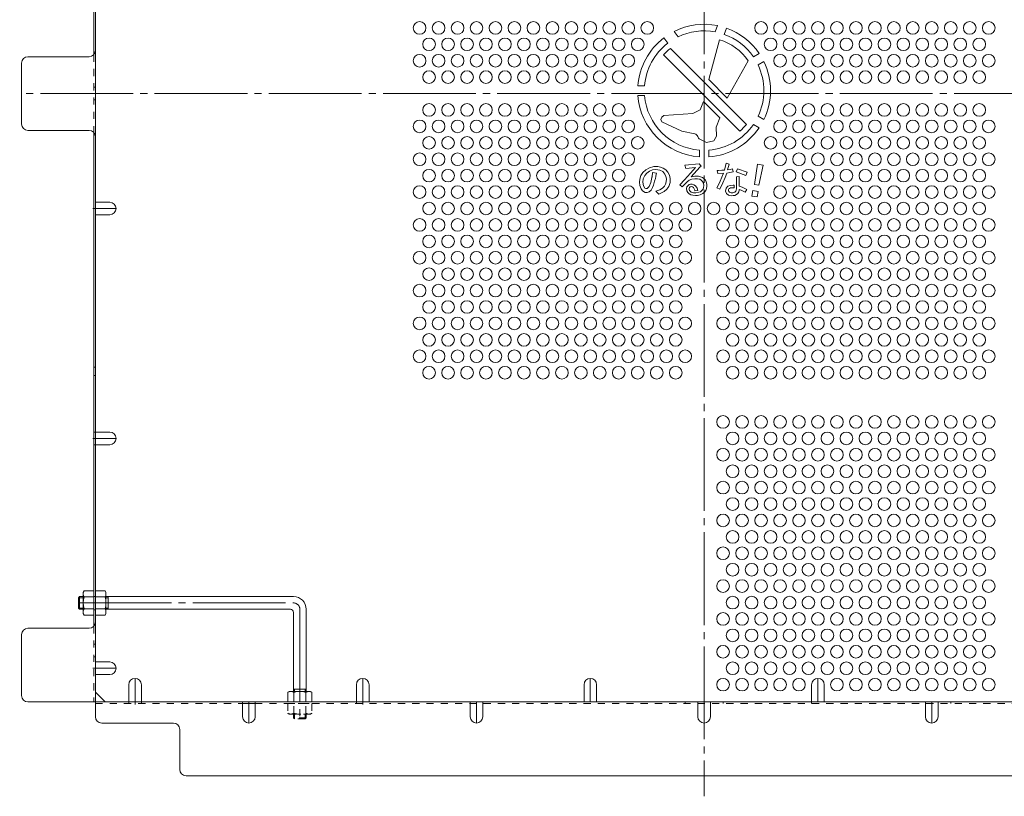
# Model space of a CAD drawing. Units: millimetres. Extents: x -953 to 1130, y -782 to 783.
# Drawn here: x 110 to 577, y -10 to 358 of the extents above; entities that cross this region are included whole.
import ezdxf

# ---------------------------------------------------------------- set-up
doc = ezdxf.new("R2010")
doc.units = ezdxf.units.MM
doc.header["$LTSCALE"] = 4
for name, pattern in [('JWW_CENTER1', [6.773333, 4.233333, -0.846667, 0.846667, -0.846667]), ('JWW_CENTER2', [13.546667, 11.006667, -0.846667, 0.846667, -0.846667]), ('JWW_DASHED1', [1.693333, 0.846667, -0.846667])]:
    doc.linetypes.add(name, pattern=pattern)
for name, color, linetype in [('A-6_寸法', 7, 'Continuous'), ('A-7_ハッチ', 7, 'Continuous'), ('A-8_記号', 7, 'Continuous'), ('A-C_SENKIRI', 7, 'Continuous'), ('ﾊｯﾁ', 7, 'Continuous')]:
    doc.layers.add(name, color=color, linetype=linetype)

msp = doc.modelspace()

# ---------------------------------------------------------------- linework, layer by layer
at = {"layer": 'A-6_寸法', "color": 2, "linetype": 'Continuous', "lineweight": 9}
for centre in [(299.59, 354.34), (308.59, 354.34), (317.59, 354.34), (326.59, 354.34), (335.59, 354.34), (344.59, 354.34), (353.59, 354.34), (362.59, 354.34), (371.59, 354.34), (380.59, 354.34), (389.59, 354.34), (398.59, 354.34), (407.59, 354.34), (461.59, 354.34), (470.59, 354.34), (479.59, 354.34), (488.59, 354.34), (497.59, 354.34), (506.59, 354.34), (515.59, 354.34), (524.59, 354.34), (533.59, 354.34), (542.59, 354.34), (551.59, 354.34), (560.59, 354.34), (569.59, 354.34), (304.09, 346.54), (313.09, 346.54), (322.09, 346.54), (331.09, 346.54), (340.09, 346.54), (349.09, 346.54), (358.09, 346.54), (367.09, 346.54), (376.09, 346.54), (385.09, 346.54), (394.09, 346.54), (403.09, 346.54), (466.09, 346.54), (475.09, 346.54), (484.09, 346.54), (493.09, 346.54), (502.09, 346.54), (511.09, 346.54), (520.09, 346.54), (529.09, 346.54), (538.09, 346.54), (547.09, 346.54), (556.09, 346.54), (565.09, 346.54), (299.59, 338.75), (308.59, 338.75), (317.59, 338.75), (326.59, 338.75), (335.59, 338.75), (344.59, 338.75), (353.59, 338.75), (362.59, 338.75), (371.59, 338.75), (380.59, 338.75), (389.59, 338.75), (398.59, 338.75), (470.59, 338.75), (479.59, 338.75), (488.59, 338.75), (497.59, 338.75), (506.59, 338.75), (515.59, 338.75), (524.59, 338.75), (533.59, 338.75), (542.59, 338.75), (551.59, 338.75), (560.59, 338.75), (569.59, 338.75), (304.09, 330.96), (313.09, 330.96), (322.09, 330.96), (331.09, 330.96), (340.09, 330.96), (349.09, 330.96), (358.09, 330.96), (367.09, 330.96), (376.09, 330.96), (385.09, 330.96), (394.09, 330.96), (475.09, 330.96), (484.09, 330.96), (493.09, 330.96), (502.09, 330.96), (511.09, 330.96), (520.09, 330.96), (529.09, 330.96), (538.09, 330.96), (547.09, 330.96), (556.09, 330.96), (565.09, 330.96), (304.09, 315.37), (313.09, 315.37), (322.09, 315.37), (331.09, 315.37), (340.09, 315.37), (349.09, 315.37), (358.09, 315.37), (367.09, 315.37), (376.09, 315.37), (385.09, 315.37), (394.09, 315.37), (475.09, 315.37), (484.09, 315.37), (493.09, 315.37), (502.09, 315.37), (511.09, 315.37), (520.09, 315.37), (529.09, 315.37), (538.09, 315.37), (547.09, 315.37), (556.09, 315.37), (565.09, 315.37), (299.59, 307.57), (308.59, 307.57), (317.59, 307.57), (326.59, 307.57), (335.59, 307.57), (344.59, 307.57), (353.59, 307.57), (362.59, 307.57), (371.59, 307.57), (380.59, 307.57), (389.59, 307.57), (398.59, 307.57), (470.59, 307.57), (479.59, 307.57), (488.59, 307.57), (497.59, 307.57), (506.59, 307.57), (515.59, 307.57), (524.59, 307.57), (533.59, 307.57), (542.59, 307.57), (551.59, 307.57), (560.59, 307.57), (569.59, 307.57), (304.09, 299.78), (313.09, 299.78), (322.09, 299.78), (331.09, 299.78), (340.09, 299.78), (349.09, 299.78), (358.09, 299.78), (367.09, 299.78), (376.09, 299.78), (385.09, 299.78), (394.09, 299.78), (403.09, 299.78), (466.09, 299.78), (475.09, 299.78), (484.09, 299.78), (493.09, 299.78), (502.09, 299.78), (511.09, 299.78), (520.09, 299.78), (529.09, 299.78), (538.09, 299.78), (547.09, 299.78), (556.09, 299.78), (565.09, 299.78), (299.59, 291.99), (308.59, 291.99), (317.59, 291.99), (326.59, 291.99), (335.59, 291.99), (344.59, 291.99), (353.59, 291.99), (362.59, 291.99), (371.59, 291.99), (380.59, 291.99), (389.59, 291.99), (398.59, 291.99), (470.59, 291.99), (479.59, 291.99), (488.59, 291.99), (497.59, 291.99), (506.59, 291.99), (515.59, 291.99), (524.59, 291.99), (533.59, 291.99), (542.59, 291.99), (551.59, 291.99), (560.59, 291.99), (569.59, 291.99), (304.09, 284.19), (313.09, 284.19), (322.09, 284.19), (331.09, 284.19), (340.09, 284.19), (349.09, 284.19), (358.09, 284.19), (367.09, 284.19), (376.09, 284.19), (385.09, 284.19), (394.09, 284.19), (475.09, 284.19), (484.09, 284.19), (493.09, 284.19), (502.09, 284.19), (511.09, 284.19), (520.09, 284.19), (529.09, 284.19), (538.09, 284.19), (547.09, 284.19), (556.09, 284.19), (565.09, 284.19), (299.59, 276.4), (308.59, 276.4), (317.59, 276.4), (326.59, 276.4), (335.59, 276.4), (344.59, 276.4), (353.59, 276.4), (362.59, 276.4), (371.59, 276.4), (380.59, 276.4), (389.59, 276.4), (398.59, 276.4), (470.59, 276.4), (479.59, 276.4), (488.59, 276.4), (497.59, 276.4), (506.59, 276.4), (515.59, 276.4), (524.59, 276.4), (533.59, 276.4), (542.59, 276.4), (551.59, 276.4), (560.59, 276.4), (569.59, 276.4), (304.09, 268.6), (313.09, 268.6), (322.09, 268.6), (331.09, 268.6), (340.09, 268.6), (349.09, 268.6), (358.09, 268.6), (367.09, 268.6), (376.09, 268.6), (385.09, 268.6), (394.09, 268.6), (403.09, 268.6), (412.09, 268.6), (421.09, 268.6), (430.09, 268.6), (439.09, 268.6), (448.09, 268.6), (457.09, 268.6), (466.09, 268.6), (475.09, 268.6), (484.09, 268.6), (493.09, 268.6), (502.09, 268.6), (511.09, 268.6), (520.09, 268.6), (529.09, 268.6), (538.09, 268.6), (547.09, 268.6), (556.09, 268.6), (565.09, 268.6), (299.59, 260.81), (308.59, 260.81), (317.59, 260.81), (326.59, 260.81), (335.59, 260.81), (344.59, 260.81), (353.59, 260.81), (362.59, 260.81), (371.59, 260.81), (380.59, 260.81), (389.59, 260.81), (398.59, 260.81), (407.59, 260.81), (416.59, 260.81), (425.59, 260.81), (443.59, 260.81), (452.59, 260.81), (461.59, 260.81), (470.59, 260.81), (479.59, 260.81), (488.59, 260.81), (497.59, 260.81), (506.59, 260.81), (515.59, 260.81), (524.59, 260.81), (533.59, 260.81), (542.59, 260.81), (551.59, 260.81), (560.59, 260.81), (569.59, 260.81), (304.09, 253.01), (313.09, 253.01), (322.09, 253.01), (331.09, 253.01), (340.09, 253.01), (349.09, 253.01), (358.09, 253.01), (367.09, 253.01), (376.09, 253.01), (385.09, 253.01), (394.09, 253.01), (403.09, 253.01), (412.09, 253.01), (421.09, 253.01), (448.09, 253.01), (457.09, 253.01), (466.09, 253.01), (475.09, 253.01), (484.09, 253.01), (493.09, 253.01), (502.09, 253.01), (511.09, 253.01), (520.09, 253.01), (529.09, 253.01), (538.09, 253.01), (547.09, 253.01), (556.09, 253.01), (565.09, 253.01), (299.59, 245.22), (308.59, 245.22), (317.59, 245.22), (326.59, 245.22), (335.59, 245.22), (344.59, 245.22), (353.59, 245.22), (362.59, 245.22), (371.59, 245.22), (380.59, 245.22), (389.59, 245.22), (398.59, 245.22), (407.59, 245.22), (416.59, 245.22), (425.59, 245.22), (443.59, 245.22), (452.59, 245.22), (461.59, 245.22), (470.59, 245.22), (479.59, 245.22), (488.59, 245.22), (497.59, 245.22), (506.59, 245.22), (515.59, 245.22), (524.59, 245.22), (533.59, 245.22), (542.59, 245.22), (551.59, 245.22), (560.59, 245.22), (569.59, 245.22), (304.09, 237.43), (313.09, 237.43), (322.09, 237.43), (331.09, 237.43), (340.09, 237.43), (349.09, 237.43), (358.09, 237.43), (367.09, 237.43), (376.09, 237.43), (385.09, 237.43), (394.09, 237.43), (403.09, 237.43), (412.09, 237.43), (421.09, 237.43), (448.09, 237.43), (457.09, 237.43), (466.09, 237.43), (475.09, 237.43), (484.09, 237.43), (493.09, 237.43), (502.09, 237.43), (511.09, 237.43), (520.09, 237.43), (529.09, 237.43), (538.09, 237.43), (547.09, 237.43), (556.09, 237.43), (565.09, 237.43), (299.59, 229.63), (308.59, 229.63), (317.59, 229.63), (326.59, 229.63), (335.59, 229.63), (344.59, 229.63), (353.59, 229.63), (362.59, 229.63), (371.59, 229.63), (380.59, 229.63), (389.59, 229.63), (398.59, 229.63), (407.59, 229.63), (416.59, 229.63), (425.59, 229.63), (443.59, 229.63), (452.59, 229.63), (461.59, 229.63), (470.59, 229.63), (479.59, 229.63), (488.59, 229.63), (497.59, 229.63), (506.59, 229.63), (515.59, 229.63), (524.59, 229.63), (533.59, 229.63), (542.59, 229.63), (551.59, 229.63), (560.59, 229.63), (569.59, 229.63), (304.09, 221.84), (313.09, 221.84), (322.09, 221.84), (331.09, 221.84), (340.09, 221.84), (349.09, 221.84), (358.09, 221.84), (367.09, 221.84), (376.09, 221.84), (385.09, 221.84), (394.09, 221.84), (403.09, 221.84), (412.09, 221.84), (421.09, 221.84), (448.09, 221.84), (457.09, 221.84), (466.09, 221.84), (475.09, 221.84), (484.09, 221.84), (493.09, 221.84), (502.09, 221.84), (511.09, 221.84), (520.09, 221.84), (529.09, 221.84), (538.09, 221.84), (547.09, 221.84), (556.09, 221.84), (565.09, 221.84), (299.59, 214.04), (308.59, 214.04), (317.59, 214.04), (326.59, 214.04), (335.59, 214.04), (344.59, 214.04), (353.59, 214.04), (362.59, 214.04), (371.59, 214.04), (380.59, 214.04), (389.59, 214.04), (398.59, 214.04), (407.59, 214.04), (416.59, 214.04), (425.59, 214.04), (443.59, 214.04), (452.59, 214.04), (461.59, 214.04), (470.59, 214.04), (479.59, 214.04), (488.59, 214.04), (497.59, 214.04), (506.59, 214.04), (515.59, 214.04), (524.59, 214.04), (533.59, 214.04), (542.59, 214.04), (551.59, 214.04), (560.59, 214.04), (569.59, 214.04), (304.09, 206.25), (313.09, 206.25), (322.09, 206.25), (331.09, 206.25), (340.09, 206.25), (349.09, 206.25), (358.09, 206.25), (367.09, 206.25), (376.09, 206.25), (385.09, 206.25), (394.09, 206.25), (403.09, 206.25), (412.09, 206.25), (421.09, 206.25), (448.09, 206.25), (457.09, 206.25), (466.09, 206.25), (475.09, 206.25), (484.09, 206.25), (493.09, 206.25), (502.09, 206.25), (511.09, 206.25), (520.09, 206.25), (529.09, 206.25), (538.09, 206.25), (547.09, 206.25), (556.09, 206.25), (565.09, 206.25), (299.59, 198.45), (308.59, 198.45), (317.59, 198.45), (326.59, 198.45), (335.59, 198.45), (344.59, 198.45), (353.59, 198.45), (362.59, 198.45), (371.59, 198.45), (380.59, 198.45), (389.59, 198.45), (398.59, 198.45), (407.59, 198.45), (416.59, 198.45), (425.59, 198.45), (443.59, 198.45), (452.59, 198.45), (461.59, 198.45), (470.59, 198.45), (479.59, 198.45), (488.59, 198.45), (497.59, 198.45), (506.59, 198.45), (515.59, 198.45), (524.59, 198.45), (533.59, 198.45), (542.59, 198.45), (551.59, 198.45), (560.59, 198.45), (569.59, 198.45), (304.09, 190.66), (313.09, 190.66), (322.09, 190.66), (331.09, 190.66), (340.09, 190.66), (349.09, 190.66), (358.09, 190.66), (367.09, 190.66), (376.09, 190.66), (385.09, 190.66), (394.09, 190.66), (403.09, 190.66), (412.09, 190.66), (421.09, 190.66), (448.09, 190.66), (457.09, 190.66), (466.09, 190.66), (475.09, 190.66), (484.09, 190.66), (493.09, 190.66), (502.09, 190.66), (511.09, 190.66), (520.09, 190.66), (529.09, 190.66), (538.09, 190.66), (547.09, 190.66), (556.09, 190.66), (565.09, 190.66), (443.59, 167.28), (452.59, 167.28), (461.59, 167.28), (470.59, 167.28), (479.59, 167.28), (488.59, 167.28), (497.59, 167.28), (506.59, 167.28), (515.59, 167.28), (524.59, 167.28), (533.59, 167.28), (542.59, 167.28), (551.59, 167.28), (560.59, 167.28), (569.59, 167.28), (448.09, 159.48), (457.09, 159.48), (466.09, 159.48), (475.09, 159.48), (484.09, 159.48), (493.09, 159.48), (502.09, 159.48), (511.09, 159.48), (520.09, 159.48), (529.09, 159.48), (538.09, 159.48), (547.09, 159.48), (556.09, 159.48), (565.09, 159.48), (443.59, 151.69), (452.59, 151.69), (461.59, 151.69), (470.59, 151.69), (479.59, 151.69), (488.59, 151.69), (497.59, 151.69), (506.59, 151.69), (515.59, 151.69), (524.59, 151.69), (533.59, 151.69), (542.59, 151.69), (551.59, 151.69), (560.59, 151.69), (569.59, 151.69), (448.09, 143.89), (457.09, 143.89), (466.09, 143.89), (475.09, 143.89), (484.09, 143.89), (493.09, 143.89), (502.09, 143.89), (511.09, 143.89), (520.09, 143.89), (529.09, 143.89), (538.09, 143.89), (547.09, 143.89), (556.09, 143.89), (565.09, 143.89), (443.59, 136.1), (452.59, 136.1), (461.59, 136.1), (470.59, 136.1), (479.59, 136.1), (488.59, 136.1), (497.59, 136.1), (506.59, 136.1), (515.59, 136.1), (524.59, 136.1), (533.59, 136.1), (542.59, 136.1), (551.59, 136.1), (560.59, 136.1), (569.59, 136.1), (448.09, 128.31), (457.09, 128.31), (466.09, 128.31), (475.09, 128.31), (484.09, 128.31), (493.09, 128.31), (502.09, 128.31), (511.09, 128.31), (520.09, 128.31), (529.09, 128.31), (538.09, 128.31), (547.09, 128.31), (556.09, 128.31), (565.09, 128.31), (443.59, 120.51), (452.59, 120.51), (461.59, 120.51), (470.59, 120.51), (479.59, 120.51), (488.59, 120.51), (497.59, 120.51), (506.59, 120.51), (515.59, 120.51), (524.59, 120.51), (533.59, 120.51), (542.59, 120.51), (551.59, 120.51), (560.59, 120.51), (569.59, 120.51), (448.09, 112.72), (457.09, 112.72), (466.09, 112.72), (475.09, 112.72), (484.09, 112.72), (493.09, 112.72), (502.09, 112.72), (511.09, 112.72), (520.09, 112.72), (529.09, 112.72), (538.09, 112.72), (547.09, 112.72), (556.09, 112.72), (565.09, 112.72), (443.59, 104.92), (452.59, 104.92), (461.59, 104.92), (470.59, 104.92), (479.59, 104.92), (488.59, 104.92), (497.59, 104.92), (506.59, 104.92), (515.59, 104.92), (524.59, 104.92), (533.59, 104.92), (542.59, 104.92), (551.59, 104.92), (560.59, 104.92), (569.59, 104.92), (448.09, 97.13), (457.09, 97.13), (466.09, 97.13), (475.09, 97.13), (484.09, 97.13), (493.09, 97.13), (502.09, 97.13), (511.09, 97.13), (520.09, 97.13), (529.09, 97.13), (538.09, 97.13), (547.09, 97.13), (556.09, 97.13), (565.09, 97.13), (443.59, 89.34), (452.59, 89.34), (461.59, 89.34), (470.59, 89.34), (479.59, 89.34), (488.59, 89.34), (497.59, 89.34), (506.59, 89.34), (515.59, 89.34), (524.59, 89.34), (533.59, 89.34), (542.59, 89.34), (551.59, 89.34), (560.59, 89.34), (569.59, 89.34), (448.09, 81.54), (457.09, 81.54), (466.09, 81.54), (475.09, 81.54), (484.09, 81.54), (493.09, 81.54), (502.09, 81.54), (511.09, 81.54), (520.09, 81.54), (529.09, 81.54), (538.09, 81.54), (547.09, 81.54), (556.09, 81.54), (565.09, 81.54), (443.59, 73.75), (452.59, 73.75), (461.59, 73.75), (470.59, 73.75), (479.59, 73.75), (488.59, 73.75), (497.59, 73.75), (506.59, 73.75), (515.59, 73.75), (524.59, 73.75), (533.59, 73.75), (542.59, 73.75), (551.59, 73.75), (560.59, 73.75), (569.59, 73.75), (448.09, 65.95), (457.09, 65.95), (466.09, 65.95), (475.09, 65.95), (484.09, 65.95), (493.09, 65.95), (502.09, 65.95), (511.09, 65.95), (520.09, 65.95), (529.09, 65.95), (538.09, 65.95), (547.09, 65.95), (556.09, 65.95), (565.09, 65.95), (443.59, 58.16), (452.59, 58.16), (461.59, 58.16), (470.59, 58.16), (479.59, 58.16), (488.59, 58.16), (497.59, 58.16), (506.59, 58.16), (515.59, 58.16), (524.59, 58.16), (533.59, 58.16), (542.59, 58.16), (551.59, 58.16), (560.59, 58.16), (569.59, 58.16), (448.09, 50.36), (457.09, 50.36), (466.09, 50.36), (475.09, 50.36), (484.09, 50.36), (493.09, 50.36), (502.09, 50.36), (511.09, 50.36), (520.09, 50.36), (529.09, 50.36), (538.09, 50.36), (547.09, 50.36), (556.09, 50.36), (565.09, 50.36), (443.59, 42.57), (452.59, 42.57), (461.59, 42.57), (470.59, 42.57), (479.59, 42.57), (497.59, 42.57), (506.59, 42.57), (515.59, 42.57), (524.59, 42.57), (533.59, 42.57), (542.59, 42.57), (551.59, 42.57), (560.59, 42.57), (569.59, 42.57)]:
    msp.add_circle(centre, 3, dxfattribs=at)
at = {"layer": 'A-7_ハッチ', "color": 2, "linetype": 'JWW_CENTER2', "lineweight": 9}
for p, q in [((434.59, 656.76), (434.59, -10.43)), ((759.75, 323.16), (109.87, 323.16))]:
    msp.add_line(p, q, dxfattribs=at)
at = {"layer": 'A-7_ハッチ', "color": 2, "linetype": 'Continuous', "lineweight": 9}
for p, q in [((145.79, 618.97), (145.79, 27.36)), ((144.99, 576), (144.99, 341.62)), ((110.79, 308.66), (110.79, 337.66)), ((142.79, 340.66), (113.79, 340.66)), ((142.79, 305.66), (113.79, 305.66)), ((144.99, 70.32), (144.99, 304.7)), ((110.79, 37.36), (110.79, 66.36)), ((142.79, 69.36), (113.79, 69.36)), ((150.41, 34.36), (145.79, 38.97)), ((113.79, 34.36), (755.4, 34.36)), ((215.59, 33.56), (221.59, 33.56)), ((182.79, 24.36), (148.79, 24.36)), ((185.79, 21.36), (185.79, 2.36)), ((188.79, -0.64), (680.39, -0.64))]:
    msp.add_line(p, q, dxfattribs=at)
at = {"layer": 'A-7_ハッチ', "color": 2, "linetype": 'JWW_DASHED1', "lineweight": 9}
for p, q in [((144.99, 341.62), (144.99, 304.7)), ((145.79, 326.16), (144.99, 326.16)), ((145.79, 320.16), (144.99, 320.16)), ((145.79, 193.32), (144.99, 193.32)), ((145.79, 189.32), (144.99, 189.32)), ((145.79, 162.48), (144.99, 162.48)), ((145.79, 156.48), (144.99, 156.48)), ((144.99, 84.36), (145.79, 84.36)), ((144.99, 78.16), (145.79, 78.16)), ((144.99, 70.32), (144.99, 34.35)), ((145.79, 61.82), (144.99, 61.82)), ((145.79, 55.82), (144.99, 55.82)), ((145.79, 33.56), (215.59, 33.56)), ((161.59, 34.36), (161.59, 33.56)), ((167.59, 34.36), (167.59, 33.56)), ((221.59, 33.56), (647.59, 33.56)), ((269.59, 34.36), (269.59, 33.56)), ((323.59, 34.36), (323.59, 33.56)), ((425.59, 34.36), (425.59, 33.56)), ((431.59, 34.36), (431.59, 33.56)), ((431.59, 34.36), (431.59, 33.56)), ((437.59, 34.36), (437.59, 33.56)), ((443.59, 34.36), (443.59, 33.56)), ((485.59, 34.36), (485.59, 33.56)), ((545.59, 34.36), (545.59, 33.56)), ((551.59, 34.36), (551.59, 33.56))]:
    msp.add_line(p, q, dxfattribs=at)
at = {"layer": 'A-7_ハッチ', "color": 2, "linetype": 'Continuous', "lineweight": 9}
for centre, start, end in [((142.79, 343.66), 270, 0), ((113.79, 337.66), 90, 180), ((113.79, 308.66), 180, 270), ((142.79, 302.66), 0, 90), ((142.79, 72.36), 270, 0), ((113.79, 66.36), 90, 180), ((113.79, 37.36), 180, 270), ((148.79, 27.36), 180, 270), ((182.79, 21.36), 0, 90), ((188.79, 2.36), 180, 270)]:
    msp.add_arc(centre, 3, start, end, dxfattribs=at)
at = {"layer": 'A-8_記号', "color": 2, "linetype": 'Continuous', "lineweight": 9}
for p, q in [((152.59, 271.6), (145.79, 271.6)), ((152.59, 265.6), (145.79, 265.6)), ((152.59, 162.48), (145.79, 162.48)), ((152.59, 156.48), (145.79, 156.48)), ((152.59, 53.36), (145.79, 53.36)), ((152.59, 47.36), (145.79, 47.36)), ((161.59, 42.51), (161.59, 34.36)), ((167.59, 42.51), (167.59, 34.36)), ((269.59, 42.51), (269.59, 34.36)), ((275.59, 42.51), (275.59, 34.36)), ((377.59, 42.51), (377.59, 34.36)), ((383.59, 42.51), (383.59, 34.36)), ((485.59, 42.51), (485.59, 34.36)), ((491.59, 42.51), (491.59, 34.36)), ((215.59, 27.36), (215.59, 34.36)), ((221.59, 27.36), (221.59, 34.36)), ((323.59, 27.36), (323.59, 34.36)), ((329.59, 27.36), (329.59, 34.36)), ((431.59, 27.36), (431.59, 34.36)), ((437.59, 27.36), (437.59, 34.36)), ((539.59, 27.36), (539.59, 34.36)), ((545.59, 27.36), (545.59, 34.36))]:
    msp.add_line(p, q, dxfattribs=at)
at = {"layer": 'A-8_記号', "color": 2, "linetype": 'JWW_CENTER1', "lineweight": 9}
for p, q in [((144.59, 268.6), (155.59, 268.6)), ((144.59, 159.48), (155.59, 159.48)), ((144.59, 50.36), (155.59, 50.36)), ((164.59, 33.16), (164.59, 45.51)), ((272.59, 33.16), (272.59, 45.51)), ((380.59, 34.36), (380.59, 45.51)), ((488.59, 34.36), (488.59, 45.51)), ((218.59, 34.36), (218.59, 24.36)), ((326.59, 34.36), (326.59, 24.36)), ((434.59, 34.36), (434.59, 24.36)), ((542.59, 34.36), (542.59, 24.36))]:
    msp.add_line(p, q, dxfattribs=at)
at = {"layer": 'A-8_記号', "color": 2, "linetype": 'Continuous', "lineweight": 9}
for centre, start, end in [((152.59, 268.6), 270, 90), ((152.59, 159.48), 270, 90), ((152.59, 50.36), 270, 90), ((164.59, 42.51), 0, 180), ((272.59, 42.51), 0, 180), ((380.59, 42.51), 0, 180), ((488.59, 42.51), 0, 180), ((218.59, 27.36), 180, 0), ((326.59, 27.36), 180, 0), ((434.59, 27.36), 180, 0), ((542.59, 27.36), 180, 0)]:
    msp.add_arc(centre, 3, start, end, dxfattribs=at)
at = {"layer": 'A-C_SENKIRI', "color": 3, "linetype": 'Continuous', "lineweight": 9}
for p, q in [((440.86, 355.43), (439.77, 352.43)), ((420.4, 352.68), (422.22, 350.07)), ((445.21, 354.22), (444.13, 351.26)), ((417.32, 347.04), (415.51, 349.62)), ((441.83, 348.7), (436.88, 329.81)), ((415.38, 341.55), (451.58, 305.34)), ((418.57, 344.59), (454.62, 308.54)), ((457.94, 340.64), (460.68, 342.22)), ((455.43, 338.73), (445.44, 320.92)), ((460.19, 336.74), (462.93, 338.32)), ((436.88, 329.81), (445.44, 320.92)), ((403.17, 326.81), (406.33, 326.81)), ((403.17, 322.31), (406.33, 322.31)), ((432.65, 315.38), (434.22, 319.4)), ((434.22, 319.4), (441.96, 311.69)), ((429.24, 313.73), (415.51, 312.78)), ((429.24, 313.73), (432.65, 315.38)), ((414.54, 312), (414.05, 310.87)), ((414.05, 310.87), (414.54, 309.82)), ((415.51, 312.78), (414.54, 312)), ((424.06, 305.38), (414.54, 309.82)), ((440.22, 307.28), (441.96, 311.69)), ((460.68, 306.9), (457.94, 308.48)), ((462.93, 310.8), (460.19, 312.38)), ((430.13, 304), (424.06, 305.38)), ((440.45, 302.92), (440.22, 307.28)), ((431.57, 302.73), (431.84, 301.99)), ((432.17, 301.63), (431.84, 301.99)), ((435.73, 299.97), (432.17, 301.63)), ((435.73, 299.97), (439.15, 300.75)), ((439.15, 300.75), (440.45, 302.92)), ((432.34, 296.3), (432.34, 293.14)), ((436.84, 296.3), (436.84, 293.14)), ((432.21, 289.78), (425.5, 289.22)), ((433.16, 288.72), (432.21, 289.78)), ((445.03, 290.12), (444.21, 286.8)), ((446.4, 289.66), (445.03, 290.12)), ((445.65, 286.93), (446.4, 289.66)), ((405.57, 285.74), (404.55, 284.21)), ((406.87, 286.9), (405.57, 285.74)), ((406.45, 284.22), (407.43, 285.42)), ((408.6, 287.95), (406.87, 286.9)), ((407.43, 285.42), (408.59, 286.27)), ((408.59, 286.27), (410.09, 286.92)), ((410.79, 288.52), (408.6, 287.95)), ((409.86, 283.56), (410.16, 285.65)), ((410.09, 286.92), (411.72, 287.1)), ((411.92, 285.4), (410.16, 285.65)), ((412.56, 288.49), (410.79, 288.52)), ((411.72, 287.1), (413.61, 286.76)), ((411.86, 284.94), (411.92, 285.4)), ((413.95, 288.22), (412.56, 288.49)), ((413.61, 286.76), (414.93, 286.09)), ((415.2, 287.72), (413.95, 288.22)), ((414.93, 286.09), (415.94, 284.93)), ((416.34, 286.92), (415.2, 287.72)), ((417.38, 285.81), (416.34, 286.92)), ((418.15, 284.5), (417.38, 285.81)), ((428.19, 285.35), (425.28, 282.22)), ((425.5, 289.22), (425.96, 287.66)), ((425.96, 287.66), (430.49, 288.13)), ((430.49, 288.13), (428.19, 285.35)), ((428.44, 283.61), (432.51, 288.22)), ((432.51, 288.22), (433.16, 288.72)), ((441.42, 286.69), (440.77, 286.65)), ((440.77, 286.65), (441.01, 285.21)), ((441.01, 285.21), (443.75, 285.3)), ((442.94, 286.74), (441.42, 286.69)), ((444.21, 286.8), (442.94, 286.74)), ((443.75, 285.3), (443.02, 283.4)), ((444.61, 283.35), (445.3, 285.41)), ((445.3, 285.41), (446.8, 285.64)), ((446.88, 287.16), (445.65, 286.93)), ((446.8, 285.64), (448.41, 285.97)), ((448.05, 287.47), (446.88, 287.16)), ((448.41, 285.97), (448.05, 287.47)), ((450.36, 287.46), (449.81, 286.04)), ((449.81, 286.04), (454.37, 284.3)), ((454.96, 285.81), (450.36, 287.46)), ((454.37, 284.3), (454.96, 285.81)), ((459.83, 289.6), (458.53, 279.95)), ((462.6, 289.12), (459.83, 289.6)), ((460.46, 279.61), (462.6, 289.12)), ((404.02, 282.53), (403.89, 281.18)), ((403.89, 281.18), (404.05, 279.52)), ((404.55, 284.21), (404.02, 282.53)), ((405.43, 281.04), (405.71, 282.75)), ((405.74, 279.3), (405.43, 281.04)), ((405.71, 282.75), (406.45, 284.22)), ((409.29, 280.99), (408.47, 279.06)), ((409.82, 283.34), (409.29, 280.99)), ((410.51, 279.66), (411.08, 281.5)), ((411.08, 281.5), (411.47, 282.91)), ((411.47, 282.91), (411.61, 283.87)), ((411.61, 283.87), (411.86, 284.94)), ((415.94, 284.93), (416.43, 283.82)), ((416.62, 281.22), (416.28, 280.15)), ((416.43, 283.82), (416.68, 282.66)), ((416.68, 282.66), (416.62, 281.22)), ((417.78, 279.11), (418.39, 280.91)), ((418.52, 282.9), (418.15, 284.5)), ((418.39, 280.91), (418.52, 282.9)), ((425.28, 282.22), (423.01, 279.9)), ((424.17, 278.89), (426.53, 281.31)), ((426.53, 281.31), (427.45, 281.98)), ((427.45, 281.98), (428.78, 282.51)), ((429.58, 283.85), (428.44, 283.61)), ((428.78, 282.51), (430.2, 282.69)), ((430.22, 283.93), (429.58, 283.85)), ((430.2, 282.69), (431.4, 282.67)), ((430.92, 283.94), (430.22, 283.93)), ((431.89, 283.9), (430.92, 283.94)), ((431.4, 282.67), (432.47, 282.46)), ((432.84, 283.71), (431.89, 283.9)), ((432.47, 282.46), (433.25, 282.09)), ((433.77, 283.34), (432.84, 283.71)), ((433.25, 282.09), (433.85, 281.44)), ((434.48, 282.89), (433.77, 283.34)), ((433.85, 281.44), (434.27, 280.6)), ((434.27, 280.6), (434.43, 279.53)), ((435.19, 282.05), (434.48, 282.89)), ((435.62, 281.22), (435.19, 282.05)), ((435.87, 280.14), (435.62, 281.22)), ((442.23, 281.63), (441.54, 280.19)), ((442.01, 277.8), (443.49, 280.74)), ((443.02, 283.4), (442.23, 281.63)), ((443.49, 280.74), (444.61, 283.35)), ((451.23, 283.73), (449.88, 283.64)), ((449.88, 283.64), (449.88, 279.5)), ((451.28, 279.14), (451.23, 283.73)), ((404.05, 279.52), (404.68, 277.97)), ((404.68, 277.97), (405.3, 277.02)), ((405.3, 277.02), (406.6, 276.24)), ((406.43, 278.33), (405.74, 279.3)), ((406.92, 278.04), (406.43, 278.33)), ((406.6, 276.24), (407.51, 276.22)), ((407.56, 278.17), (406.92, 278.04)), ((407.51, 276.22), (408.44, 276.56)), ((408.47, 279.06), (407.56, 278.17)), ((408.44, 276.56), (409.4, 277.36)), ((409.4, 277.36), (410.13, 278.52)), ((410.13, 278.52), (410.51, 279.66)), ((412.57, 277.11), (411.68, 276.81)), ((411.68, 276.81), (413.09, 275.34)), ((413.49, 277.48), (412.57, 277.11)), ((413.09, 275.34), (415.61, 276.65)), ((414.81, 278.31), (413.49, 277.48)), ((415.76, 279.2), (414.81, 278.31)), ((415.61, 276.65), (416.89, 277.82)), ((416.28, 280.15), (415.76, 279.2)), ((416.89, 277.82), (417.78, 279.11)), ((423.01, 279.9), (424.17, 278.89)), ((426.36, 278.92), (426.15, 278.11)), ((426.15, 278.11), (426.3, 277.02)), ((426.3, 277.02), (426.83, 276.12)), ((426.78, 279.44), (426.36, 278.92)), ((427.45, 279.97), (426.78, 279.44)), ((426.83, 276.12), (427.45, 275.56)), ((427.44, 278.18), (427.66, 278.64)), ((427.44, 277.66), (427.44, 278.18)), ((427.63, 277.18), (427.44, 277.66)), ((428.11, 280.12), (427.45, 279.97)), ((428.09, 276.64), (427.63, 277.18)), ((427.66, 278.64), (428.02, 278.89)), ((428.02, 278.89), (428.5, 278.97)), ((428.49, 276.36), (428.09, 276.64)), ((428.98, 280.14), (428.11, 280.12)), ((429.15, 276.14), (428.49, 276.36)), ((428.5, 278.97), (429.06, 278.89)), ((429.76, 279.83), (428.98, 280.14)), ((429.06, 278.89), (429.52, 278.55)), ((429.54, 276.1), (429.15, 276.14)), ((429.52, 278.55), (429.93, 277.93)), ((430.6, 276.1), (429.54, 276.1)), ((430.5, 279.32), (429.76, 279.83)), ((429.93, 277.93), (430.19, 277.23)), ((430.19, 277.23), (430.23, 277)), ((431.56, 277.2), (430.23, 277)), ((431.24, 278.2), (430.5, 279.32)), ((432.03, 276.32), (430.6, 276.1)), ((431.56, 277.2), (431.24, 278.2)), ((432.81, 276.59), (432.03, 276.32)), ((432.77, 275.12), (433.9, 275.68)), ((433.57, 277.16), (432.81, 276.59)), ((434.05, 277.75), (433.57, 277.16)), ((433.9, 275.68), (434.86, 276.46)), ((434.35, 278.55), (434.05, 277.75)), ((434.43, 279.53), (434.35, 278.55)), ((434.86, 276.46), (435.35, 277.14)), ((435.35, 277.14), (435.73, 278.09)), ((435.73, 278.09), (435.9, 279.17)), ((435.9, 279.17), (435.87, 280.14)), ((441.54, 280.19), (440.63, 278.49)), ((440.63, 278.49), (442.01, 277.8)), ((445.03, 278.31), (444.76, 276.91)), ((444.76, 276.91), (445.15, 275.7)), ((445.82, 279.15), (445.03, 278.31)), ((445.15, 275.7), (446.12, 274.96)), ((446.88, 279.58), (445.82, 279.15)), ((446.18, 277.59), (446.15, 277.08)), ((446.15, 277.08), (446.26, 276.69)), ((446.32, 277.87), (446.18, 277.59)), ((446.26, 276.69), (446.54, 276.38)), ((446.57, 278.11), (446.32, 277.87)), ((446.54, 276.38), (447.05, 276.14)), ((447.15, 278.39), (446.57, 278.11)), ((448.33, 279.7), (446.88, 279.58)), ((447.05, 276.14), (447.45, 276.09)), ((447.91, 278.48), (447.15, 278.39)), ((447.45, 276.09), (448.13, 276.05)), ((448.85, 278.4), (447.91, 278.48)), ((448.13, 276.05), (448.69, 276.14)), ((448.88, 279.63), (448.33, 279.7)), ((448.69, 276.14), (449.22, 276.42)), ((448.88, 279.63), (448.85, 278.4)), ((449.22, 276.42), (449.58, 276.87)), ((449.58, 276.87), (449.77, 277.35)), ((449.77, 277.35), (449.87, 277.87)), ((449.88, 279.5), (449.86, 278.2)), ((449.87, 277.87), (449.86, 278.2)), ((449.95, 275.19), (450.61, 275.79)), ((450.61, 275.79), (451, 276.53)), ((451, 276.53), (451.18, 277.15)), ((451.18, 277.15), (451.26, 277.63)), ((451.26, 277.63), (452.17, 277.3)), ((452.56, 278.69), (451.28, 279.14)), ((452.17, 277.3), (453.47, 276.66)), ((453.54, 278.29), (452.56, 278.69)), ((453.47, 276.66), (454.01, 276.31)), ((454.88, 277.66), (453.54, 278.29)), ((454.01, 276.31), (454.88, 277.66)), ((457.75, 277.1), (457.29, 274.53)), ((460.23, 276.66), (457.75, 277.1)), ((458.53, 279.95), (460.46, 279.61)), ((459.78, 274.09), (460.23, 276.66)), ((427.45, 275.56), (428.21, 275.15)), ((428.21, 275.15), (429.29, 274.86)), ((429.29, 274.86), (430.43, 274.78)), ((430.43, 274.78), (431.41, 274.8)), ((431.41, 274.8), (432.77, 275.12)), ((446.12, 274.96), (447.41, 274.69)), ((447.41, 274.69), (448.43, 274.7)), ((448.43, 274.7), (449.16, 274.81)), ((449.16, 274.81), (449.95, 275.19)), ((457.29, 274.53), (459.78, 274.09))]:
    msp.add_line(p, q, dxfattribs=at)
for centre, radius, start, end in [((434.59, 324.56), 31.5, 78.5208, 116.7868), ((434.59, 324.56), 28.35, 79.4758, 115.8668), ((434.59, 324.56), 28.35, 34.5521, 70.3381), ((434.59, 324.56), 31.5, 34.096, 70.3043), ((434.59, 324.56), 31.5, 127.2924, 175.904), ((434.59, 324.56), 28.35, 127.5473, 175.4479), ((434.59, 324.56), 25.2, 34.227, 73.3145), ((434.59, 324.56), 25.65, 128.6543, 138.5204), ((434.59, 324.56), 28.35, 334.5521, 25.4479), ((434.59, 324.56), 31.5, 334.096, 25.904), ((434.59, 324.56), 31.5, 184.096, 265.904), ((434.59, 324.56), 28.35, 184.5521, 265.4479), ((434.59, 324.56), 28.35, 274.5521, 325.4479), ((434.59, 324.56), 25.65, 311.4796, 321.3457), ((429.69, 302.05), 2, 20, 77.1714), ((434.59, 324.56), 31.5, 274.096, 325.904), ((407.19, 283.94), 2.7, 347.3073, 351.8699)]:
    msp.add_arc(centre, radius, start, end, dxfattribs=at)
at = {"layer": 'ﾊｯﾁ', "color": 3, "linetype": 'Continuous', "lineweight": 9}
for p, q in [((138.29, 84.36), (137.79, 83.86)), ((138.29, 78.36), (138.29, 84.36)), ((138.29, 84.36), (139.99, 84.36)), ((150.79, 84.36), (239.79, 84.36)), ((151.79, 78.36), (151.79, 84.36)), ((137.79, 78.86), (137.79, 83.86)), ((139.99, 83.86), (137.79, 83.86)), ((151.79, 83.86), (150.79, 83.86)), ((138.29, 78.36), (137.79, 78.86)), ((139.99, 78.86), (137.79, 78.86)), ((138.29, 78.36), (139.99, 78.36)), ((151.79, 78.86), (150.79, 78.86)), ((150.79, 78.36), (238.29, 78.36)), ((239.79, 76.86), (239.79, 39.36)), ((245.79, 78.36), (245.79, 39.36)), ((245.79, 40.36), (239.79, 40.36)), ((240.29, 40.36), (240.29, 39.36)), ((245.29, 40.36), (245.29, 39.36))]:
    msp.add_line(p, q, dxfattribs=at)
at = {"layer": 'ﾊｯﾁ', "color": 2, "linetype": 'Continuous', "lineweight": 9}
for p, q in [((139.99, 86.36), (140.43, 87.11)), ((139.99, 76.36), (139.99, 86.36)), ((144.99, 87.11), (140.43, 87.11)), ((140.43, 84.22), (144.99, 84.22)), ((144.99, 75.61), (144.99, 87.11)), ((145.79, 75.61), (145.79, 87.11)), ((145.79, 87.11), (150.36, 87.11)), ((150.36, 84.22), (145.79, 84.22)), ((150.79, 86.36), (150.36, 87.11)), ((150.79, 76.36), (150.79, 86.36)), ((139.99, 76.36), (140.43, 75.61)), ((140.43, 78.5), (144.99, 78.5)), ((144.99, 75.61), (140.43, 75.61)), ((150.36, 78.5), (145.79, 78.5)), ((145.79, 75.61), (150.36, 75.61)), ((150.79, 76.36), (150.36, 75.61)), ((237.79, 39.36), (237.04, 38.93)), ((237.04, 34.36), (237.04, 38.93)), ((247.79, 39.36), (237.79, 39.36)), ((239.93, 38.93), (239.93, 34.36)), ((245.66, 38.93), (245.66, 34.36)), ((247.79, 39.36), (248.54, 38.93)), ((248.54, 34.36), (248.54, 38.93)), ((248.54, 34.36), (237.04, 34.36))]:
    msp.add_line(p, q, dxfattribs=at)
at = {"layer": 'ﾊｯﾁ', "color": 3, "linetype": 'JWW_CENTER2', "lineweight": 9}
for p, q in [((137.79, 81.36), (239.79, 81.36)), ((242.79, 78.36), (242.79, 25.13))]:
    msp.add_line(p, q, dxfattribs=at)
at = {"layer": 'ﾊｯﾁ', "color": 2, "linetype": 'JWW_DASHED1', "lineweight": 9}
for p, q in [((237.04, 33.56), (248.54, 33.56)), ((237.04, 33.56), (237.04, 28.99)), ((239.93, 28.99), (239.93, 33.56)), ((245.66, 28.99), (245.66, 33.56)), ((248.54, 33.56), (248.54, 28.99)), ((237.79, 28.56), (237.04, 28.99)), ((237.79, 28.56), (247.79, 28.56)), ((247.79, 28.56), (248.54, 28.99))]:
    msp.add_line(p, q, dxfattribs=at)
at = {"layer": 'ﾊｯﾁ', "color": 3, "linetype": 'JWW_DASHED1', "lineweight": 9}
for p, q in [((239.79, 26.86), (239.79, 28.56)), ((240.29, 28.56), (240.29, 26.36)), ((245.29, 28.56), (245.29, 26.36)), ((245.79, 26.86), (245.79, 28.56)), ((245.79, 26.86), (239.79, 26.86)), ((239.79, 26.86), (240.29, 26.36)), ((245.29, 26.36), (240.29, 26.36)), ((245.79, 26.86), (245.29, 26.36))]:
    msp.add_line(p, q, dxfattribs=at)
at = {"layer": 'ﾊｯﾁ', "color": 2, "linetype": 'Continuous', "lineweight": 9}
for centre, radius, start, end in [((143.28, 85.46), 3.29, 150, 176.0792), ((142.73, 85.7), 2.73, 180.2103, 212.6851), ((149.68, 81.36), 9.68, 162.7997, 197.2003), ((147.51, 85.46), 3.29, 3.9208, 30), ((148.06, 85.7), 2.73, 327.3149, 359.7897), ((141.11, 81.36), 9.68, 342.7997, 17.2003), ((142.73, 77.02), 2.73, 147.3149, 179.7897), ((143.28, 77.25), 3.29, 183.9207, 210), ((148.06, 77.02), 2.73, 0.2103, 32.6851), ((147.51, 77.25), 3.29, 330, 356.0793), ((238.69, 36.08), 3.29, 93.9208, 120), ((238.45, 36.62), 2.73, 57.3149, 89.7897), ((242.79, 29.68), 9.68, 72.7997, 107.2003), ((247.13, 36.62), 2.73, 90.2103, 122.6851), ((246.9, 36.08), 3.29, 60, 86.0793)]:
    msp.add_arc(centre, radius, start, end, dxfattribs=at)
at = {"layer": 'ﾊｯﾁ', "color": 3, "linetype": 'Continuous', "lineweight": 9}
for centre, radius in [((239.79, 78.36), 6), ((238.29, 76.86), 1.5)]:
    msp.add_arc(centre, radius, 0, 90, dxfattribs=at)
at = {"layer": 'ﾊｯﾁ', "color": 3, "linetype": 'JWW_CENTER2', "lineweight": 9}
msp.add_arc((239.79, 78.36), 3, 0, 90, dxfattribs=at)
at = {"layer": 'ﾊｯﾁ', "color": 2, "linetype": 'JWW_DASHED1', "lineweight": 9}
for centre, radius, start, end in [((238.69, 31.84), 3.29, 240, 266.0793), ((238.45, 31.29), 2.73, 270.2103, 302.6851), ((242.79, 38.24), 9.68, 252.7997, 287.2003), ((247.13, 31.29), 2.73, 237.3149, 269.7897), ((246.9, 31.84), 3.29, 273.9208, 300)]:
    msp.add_arc(centre, radius, start, end, dxfattribs=at)

doc.saveas('drawing.dxf')
